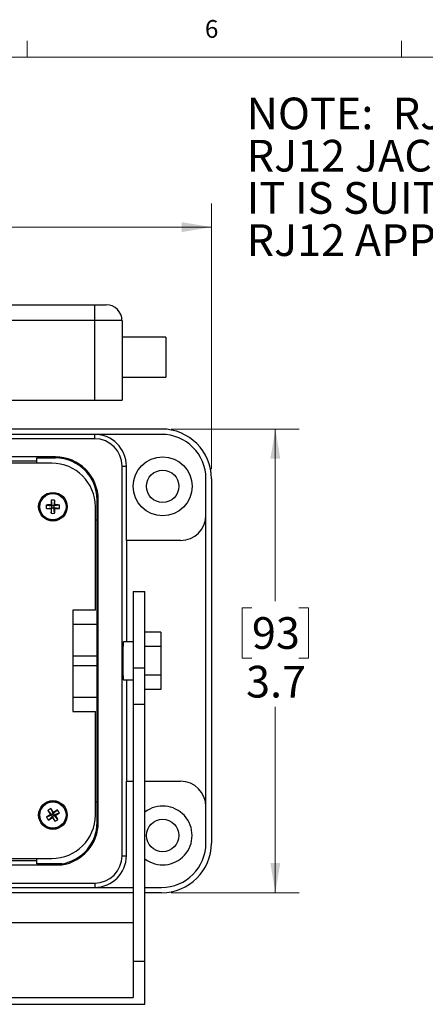
# Model space of a CAD drawing. Units: inches. Extents: x 0.4 to 16.6, y 0.2 to 10.8.
# Drawn here: x 4.5 to 6.7, y 5.7 to 10.8 of the extents above; entities that cross this region are included whole.
import ezdxf

# ---------------------------------------------------------------- set-up
doc = ezdxf.new("R2010")
doc.units = ezdxf.units.IN
doc.header["$MEASUREMENT"] = 0
doc.styles.add('SLDTEXTSTYLE0', font='TXT', dxfattribs={"width": 0.75})
doc.styles.add('SLDTEXTSTYLE3', font='TXT', dxfattribs={"width": 0.7})
doc.dimstyles.new('SLDDIMSTYLE2', dxfattribs={"dimtxt": 0.166667, "dimasz": 0.156, "dimexe": 0, "dimexo": 0.0625, "dimgap": 0.041667, "dimtad": 0, "dimtih": 1, "dimtoh": 1, "dimdec": 1, "dimlfac": 1.5, "dimrnd": 1e-09, "dimzin": 12, "dimdsep": 46, "dimtxsty": 'SLDTEXTSTYLE0', "dimsah": 1, "dimcen": 0.09, "dimadec": 0, "dimazin": 3, "dimtfac": 1, "dimtdec": 1, "dimtofl": 0, "dimtmove": 0, "dimatfit": 3, "dimfxl": 0, "dimfrac": 2, "dimtolj": 1, "dimtzin": 12, "dimarcsym": 0})

# ---------------------------------------------------------------- blocks, each defined once
blk = doc.blocks.new('_D_5')
at = {"color": 7, "linetype": 'Continuous', "lineweight": 18}
for p, q in [((3.2613, 9.9905), (3.2106, 9.9905)), ((3.2106, 9.9905), (3.2106, 9.7257)), ((3.6307, 9.9905), (3.6814, 9.9905)), ((3.6814, 9.9905), (3.6814, 9.7257)), ((1.1361, 8.473), (1.1361, 9.872)), ((5.5328, 8.473), (5.5328, 9.872)), ((1.1361, 9.747), (3.0646, 9.747)), ((5.5328, 9.747), (3.8273, 9.747)), ((3.2106, 9.7257), (3.2613, 9.7257)), ((3.6814, 9.7257), (3.6307, 9.7257))]:
    blk.add_line(p, q, dxfattribs=at)
for points in [[(1.1361, 9.747), (1.2921, 9.721), (1.2921, 9.773)], [(5.5328, 9.747), (5.3768, 9.773), (5.3768, 9.721)]]:
    blk.add_solid(points, dxfattribs=at)
at = {"color": 7, "linetype": 'Continuous', "lineweight": 18, "char_height": 0.16667, "attachment_point": 1, "style": 'SLDTEXTSTYLE0'}
for s, insert in [('168', (3.2613, 9.9405)), ('6.6', (3.2921, 9.6845))]:
    blk.add_mtext(s, dxfattribs=dict(at, insert=insert))
blk = doc.blocks.new('_D_6')
at = {"color": 7, "linetype": 'Continuous', "lineweight": 18}
for p, q in [((5.3211, 8.6847), (5.9942, 8.6847)), ((5.8692, 8.6847), (5.8692, 7.7782)), ((5.746, 7.7444), (5.6954, 7.7444)), ((5.6954, 7.7444), (5.6954, 7.4796)), ((5.9923, 7.7444), (6.043, 7.7444)), ((6.043, 7.7444), (6.043, 7.4796)), ((5.6954, 7.4796), (5.746, 7.4796)), ((6.043, 7.4796), (5.9923, 7.4796)), ((5.8692, 6.2447), (5.8692, 7.2236)), ((5.3211, 6.2447), (5.9942, 6.2447))]:
    blk.add_line(p, q, dxfattribs=at)
for points in [[(5.8692, 8.6847), (5.8432, 8.5287), (5.8952, 8.5287)], [(5.8692, 6.2447), (5.8952, 6.4007), (5.8432, 6.4007)]]:
    blk.add_solid(points, dxfattribs=at)
at = {"color": 7, "linetype": 'Continuous', "lineweight": 18, "char_height": 0.16667, "attachment_point": 1, "style": 'SLDTEXTSTYLE0'}
for s, insert in [('93', (5.746, 7.6945)), ('3.7', (5.7153, 7.4385))]:
    blk.add_mtext(s, dxfattribs=dict(at, insert=insert))
blk = doc.blocks.new('SW_NOTE_2')
at = {"color": 0, "linetype": 'Continuous', "lineweight": 0, "char_height": 0.166667, "attachment_point": 1}
for s, insert, style in [('NOTE:  RJ11 JACK IS TECHNICALLY AN', (0, 0.2148), 'SLDTEXTSTYLE0'), ('RJ12 JACK IN THAT IT HAS ALL 6 CONTACTS.', (0, -0.0074), 'SLDTEXTSTYLE3'), ('IT IS SUITABLE FOR USE WITH ALL RJ11 AND', (0, -0.2296), 'SLDTEXTSTYLE3'), ('RJ12 APPLICATIONS.', (0, -0.4518), 'SLDTEXTSTYLE0')]:
    blk.add_mtext(s, dxfattribs=dict(at, insert=insert, style=style))

msp = doc.modelspace()

# ---------------------------------------------------------------- linework, layer by layer
at = {"color": 7, "linetype": 'Continuous', "lineweight": 18}
for p, q in [((4.5635, 10.6421), (4.5635, 10.7269)), ((6.5323, 10.6421), (6.5323, 10.7269)), ((0.6263, 10.6421), (16.3763, 10.6421))]:
    msp.add_line(p, q, dxfattribs=at)
at = {"color": 7, "linetype": 'Continuous', "lineweight": 25}
for p, q in [((1.75, 9.3386), (4.9189, 9.3386)), ((4.9189, 9.3386), (4.9189, 9.2553)), ((4.9189, 9.3386), (4.9794, 9.3386)), ((4.9189, 9.2553), (1.75, 9.2553)), ((5.0628, 9.2553), (4.9189, 9.2553)), ((4.9189, 9.2553), (4.9189, 8.8373)), ((5.0628, 9.2553), (5.0628, 8.8373)), ((5.2928, 9.1673), (5.0628, 9.1673)), ((5.2928, 9.1673), (5.2928, 8.9579)), ((5.0628, 8.9579), (5.2928, 8.9579)), ((1.75, 8.8373), (4.9189, 8.8373)), ((4.9189, 8.8373), (5.0628, 8.8373)), ((5.2711, 8.6847), (4.4444, 8.6847)), ((4.9191, 8.6563), (4.4444, 8.6563)), ((4.9191, 8.6336), (4.9191, 8.6563)), ((5.2711, 8.6563), (4.9191, 8.6563)), ((4.9191, 8.6336), (1.7498, 8.6336)), ((4.7121, 8.5381), (1.9568, 8.5381)), ((4.6939, 8.5047), (1.9713, 8.5047)), ((4.6151, 8.5153), (2.0538, 8.5153)), ((4.6151, 8.5324), (4.7121, 8.5324)), ((4.6151, 8.5047), (4.6151, 8.5324)), ((4.7121, 8.5381), (4.7121, 8.5324)), ((5.063, 6.4397), (5.063, 8.4897)), ((5.063, 8.4897), (5.0858, 8.4897)), ((5.0858, 8.098), (5.0858, 8.4897)), ((5.5044, 8.2313), (5.5044, 8.423)), ((5.5328, 8.423), (5.5328, 6.5063)), ((4.6901, 8.3102), (4.6944, 8.2805)), ((4.7084, 8.3102), (4.7041, 8.2805)), ((4.9378, 8.3124), (4.9321, 8.3124)), ((4.9321, 8.2057), (4.9321, 8.3124)), ((4.9378, 6.6144), (4.9378, 8.3124)), ((4.6648, 8.2848), (4.6944, 8.2805)), ((4.6648, 8.2665), (4.6944, 8.2708)), ((4.6896, 8.2853), (4.6944, 8.2805)), ((4.6944, 8.2708), (4.6896, 8.266)), ((4.6901, 8.2412), (4.6944, 8.2708)), ((4.7041, 8.2805), (4.6944, 8.2805)), ((4.6944, 8.2708), (4.6944, 8.2805)), ((4.6944, 8.2708), (4.7041, 8.2708)), ((4.7041, 8.2805), (4.7089, 8.2853)), ((4.7338, 8.2848), (4.7041, 8.2805)), ((4.7041, 8.2805), (4.7041, 8.2708)), ((4.7084, 8.2412), (4.7041, 8.2708)), ((4.7089, 8.266), (4.7041, 8.2708)), ((4.7338, 8.2665), (4.7041, 8.2708)), ((4.9226, 7.7313), (4.9226, 8.276)), ((4.9321, 8.2057), (4.9226, 8.2057)), ((4.9321, 7.658), (4.9321, 8.2057)), ((5.5044, 6.698), (5.5044, 8.2313)), ((5.0858, 8.098), (5.0858, 7.5647)), ((5.3711, 8.098), (5.0858, 8.098)), ((5.1214, 7.8299), (5.1834, 7.8299)), ((5.1214, 7.8299), (5.1214, 7.4271)), ((5.1834, 7.4271), (5.1834, 7.8299)), ((4.8043, 7.7313), (4.8043, 7.198)), ((4.9226, 7.7313), (4.8043, 7.7313)), ((4.8043, 7.658), (4.9321, 7.658)), ((4.9321, 7.4896), (4.9321, 7.658)), ((5.1214, 7.5647), (5.07, 7.5647)), ((5.2668, 7.6155), (5.1834, 7.6155)), ((5.2668, 7.6155), (5.2668, 7.5401)), ((5.2668, 7.5401), (5.1834, 7.5401)), ((5.2668, 7.5401), (5.2668, 7.3892)), ((4.9321, 7.4896), (4.8043, 7.4896)), ((4.8043, 7.4397), (4.9321, 7.4397)), ((4.9321, 7.2713), (4.9321, 7.4397)), ((5.1834, 7.4271), (5.1214, 7.4271)), ((5.1214, 7.4271), (5.1214, 7.2361)), ((5.1834, 7.2361), (5.1834, 7.4271)), ((5.07, 7.3647), (5.1214, 7.3647)), ((5.0858, 7.3647), (5.0858, 6.8313)), ((5.2668, 7.3892), (5.1834, 7.3892)), ((5.2668, 7.3892), (5.2668, 7.3138)), ((5.2668, 7.3138), (5.1834, 7.3138)), ((4.9321, 7.2713), (4.8043, 7.2713)), ((4.9321, 6.7236), (4.9321, 7.2713)), ((5.1214, 7.2361), (5.1834, 7.2361)), ((5.1214, 7.2361), (5.1214, 5.8839)), ((5.1834, 5.8839), (5.1834, 7.2361)), ((4.8043, 7.198), (4.9226, 7.198)), ((4.9226, 6.6533), (4.9226, 7.198)), ((5.0858, 6.4397), (5.0858, 6.8313)), ((5.0858, 6.8313), (5.1214, 6.8313)), ((5.1834, 6.8313), (5.3711, 6.8313)), ((4.6879, 6.6875), (4.7006, 6.6604)), ((4.9226, 6.7236), (4.9321, 6.7236)), ((4.9321, 6.6144), (4.9321, 6.7236)), ((5.5044, 6.5063), (5.5044, 6.698)), ((4.6654, 6.6423), (4.6925, 6.655)), ((4.6726, 6.6774), (4.6925, 6.655)), ((4.6755, 6.627), (4.6979, 6.6469)), ((4.6859, 6.6564), (4.6925, 6.655)), ((4.7006, 6.6604), (4.6925, 6.655)), ((4.6979, 6.6469), (4.6925, 6.655)), ((4.6979, 6.6469), (4.6965, 6.6403)), ((4.6979, 6.6469), (4.706, 6.6523)), ((4.7106, 6.6198), (4.6979, 6.6469)), ((4.723, 6.6803), (4.7006, 6.6604)), ((4.7006, 6.6604), (4.702, 6.667)), ((4.7006, 6.6604), (4.706, 6.6523)), ((4.7331, 6.665), (4.706, 6.6523)), ((4.7126, 6.6509), (4.706, 6.6523)), ((4.7259, 6.6299), (4.706, 6.6523)), ((4.9378, 6.6144), (4.9321, 6.6144)), ((1.9713, 6.4247), (4.6939, 6.4247)), ((4.6151, 6.3969), (4.6151, 6.4247)), ((5.063, 6.4397), (5.0858, 6.4397)), ((1.923, 6.3912), (4.7459, 6.3912)), ((2.0538, 6.414), (4.6151, 6.414)), ((4.7454, 6.3969), (4.6151, 6.3969)), ((4.7459, 6.3912), (4.7454, 6.3969)), ((1.7498, 6.2958), (4.9191, 6.2958)), ((1.7498, 6.273), (4.9191, 6.273)), ((4.9191, 6.2958), (4.9191, 6.273)), ((4.9191, 6.273), (5.1214, 6.273)), ((5.1834, 6.273), (5.2711, 6.273)), ((5.1214, 6.2447), (1.5474, 6.2447)), ((5.2711, 6.2447), (5.1834, 6.2447)), ((5.1214, 6.0857), (1.5474, 6.0857)), ((5.1214, 5.8839), (5.1834, 5.8839)), ((5.1214, 5.8839), (5.1214, 5.6933)), ((5.1834, 5.6576), (5.1834, 5.8839)), ((4.1461, 5.6933), (5.1214, 5.6933)), ((4.1461, 5.6576), (5.1834, 5.6576))]:
    msp.add_line(p, q, dxfattribs=at)
for centre, radius in [((5.2767, 8.3833), 0.1547), ((5.2767, 8.3833), 0.0853), ((4.6993, 8.2757), 0.0755), ((4.6993, 8.2757), 0.0735), ((4.6993, 8.2757), 0.069), ((4.6993, 6.6537), 0.0755), ((4.6993, 6.6537), 0.0735), ((4.6993, 6.6537), 0.069), ((5.2767, 6.546), 0.0853)]:
    msp.add_circle(centre, radius, dxfattribs=at)
for centre, radius, start, end in [((4.9794, 9.2553), 0.0833, 0, 90), ((4.9191, 8.4897), 0.1667, 0, 90), ((5.2711, 8.423), 0.2617, 0, 90), ((5.2711, 8.423), 0.2333, 0, 90), ((4.9191, 8.4897), 0.1439, 0, 90), ((4.6939, 8.276), 0.2287, 0, 90), ((4.7121, 8.3124), 0.2257, 0, 90), ((4.7121, 8.3124), 0.22, 0, 90), ((5.8883, 8.2762), 1.1987, 178.3786, 179.5673), ((4.6993, 8.0998), 0.2106, 87.4983, 92.5017), ((3.5102, 8.2762), 1.1987, 0.4327, 1.6214), ((4.8751, 8.2757), 0.2106, 177.4983, 182.5017), ((4.6987, 7.0866), 1.1987, 90.4327, 91.6214), ((4.6987, 9.4647), 1.1987, 268.3786, 269.5673), ((5.8883, 8.2751), 1.1987, 180.4327, 181.6214), ((4.6993, 8.4515), 0.2106, 267.4983, 272.5017), ((3.5102, 8.2751), 1.1987, 358.3786, 359.5673), ((4.6998, 7.0866), 1.1987, 88.3786, 89.5673), ((4.6998, 9.4647), 1.1987, 270.4327, 271.6214), ((4.5234, 8.2757), 0.2106, 357.4983, 2.5017), ((5.3711, 8.2313), 0.1333, 270, 0), ((5.3711, 6.698), 0.1333, 0, 90), ((4.796, 6.5068), 0.2106, 120.8843, 125.8878), ((3.7061, 5.9999), 1.1987, 33.8187, 35.0074), ((5.2767, 6.546), 0.1547, 232.9181, 127.0819), ((5.3531, 5.6605), 1.1987, 123.8187, 125.0074), ((4.8461, 6.7504), 0.2106, 210.8843, 215.8878), ((5.6917, 7.3084), 1.1987, 211.7646, 212.9533), ((4.0445, 7.6461), 1.1987, 301.7646, 302.9533), ((4.6939, 6.6533), 0.2287, 270, 0), ((5.6924, 7.3075), 1.1987, 213.8187, 215.0074), ((5.354, 5.6612), 1.1987, 121.7646, 122.9533), ((4.0455, 7.6468), 1.1987, 303.8187, 305.0074), ((3.7068, 5.9989), 1.1987, 31.7646, 32.9533), ((4.5524, 6.5569), 0.2106, 30.8843, 35.8878), ((4.6025, 6.8005), 0.2106, 300.8843, 305.8878), ((4.7121, 6.6144), 0.22, 278.7147, 0), ((4.7121, 6.6144), 0.2257, 278.6037, 0), ((5.2711, 6.5063), 0.2333, 270, 0), ((5.2711, 6.5063), 0.2617, 270, 0), ((4.9191, 6.4397), 0.1439, 270, 0), ((4.9191, 6.4397), 0.1667, 270, 0)]:
    msp.add_arc(centre, radius, start, end, dxfattribs=at)
for centre, major_axis, start_param, end_param in [((5.07, 7.4647), (0, 0.1), 0, 1.570796), ((4.9308, 7.4647), (0, 0.0443), 4.115463, 5.309315), ((5.07, 7.4647), (0, 0.1), 1.570796, 3.141593)]:
    msp.add_ellipse(centre, major_axis=major_axis, ratio=0.034921, start_param=start_param, end_param=end_param, dxfattribs=at)

# ---------------------------------------------------------------- block references
at = {"color": 7, "linetype": 'Continuous', "lineweight": 0}
msp.add_blockref('SW_NOTE_2', (5.7183, 10.2136), dxfattribs=at)

# ---------------------------------------------------------------- texts
at = {"color": 7, "linetype": 'Continuous', "lineweight": 0, "insert": (5.4987, 10.8367), "char_height": 0.0937, "attachment_point": 1, "style": 'SLDTEXTSTYLE0'}
msp.add_mtext('6', dxfattribs=at)

# ---------------------------------------------------------------- dimensions: what is measured, and where the dimension line sits
at = {"color": 7, "linetype": 'Continuous', "lineweight": 18}
dim = msp.add_linear_dim(base=(5.5328, 9.747), p1=(1.1361, 8.423), p2=(5.5328, 8.423), dimstyle='SLDDIMSTYLE2', dxfattribs=at)
dim.commit()
dim.dimension.update_dxf_attribs({"geometry": '_D_5', "text_midpoint": (3.446, 9.747), "dimtype": 160})
dim = msp.add_linear_dim(base=(5.8692, 6.2447), p1=(5.2711, 8.6847), p2=(5.2711, 6.2447), angle=90, dimstyle='SLDDIMSTYLE2', dxfattribs=at)
dim.commit()
dim.dimension.update_dxf_attribs({"geometry": '_D_6', "text_midpoint": (5.8692, 7.5009), "dimtype": 160})

doc.saveas('drawing.dxf')
